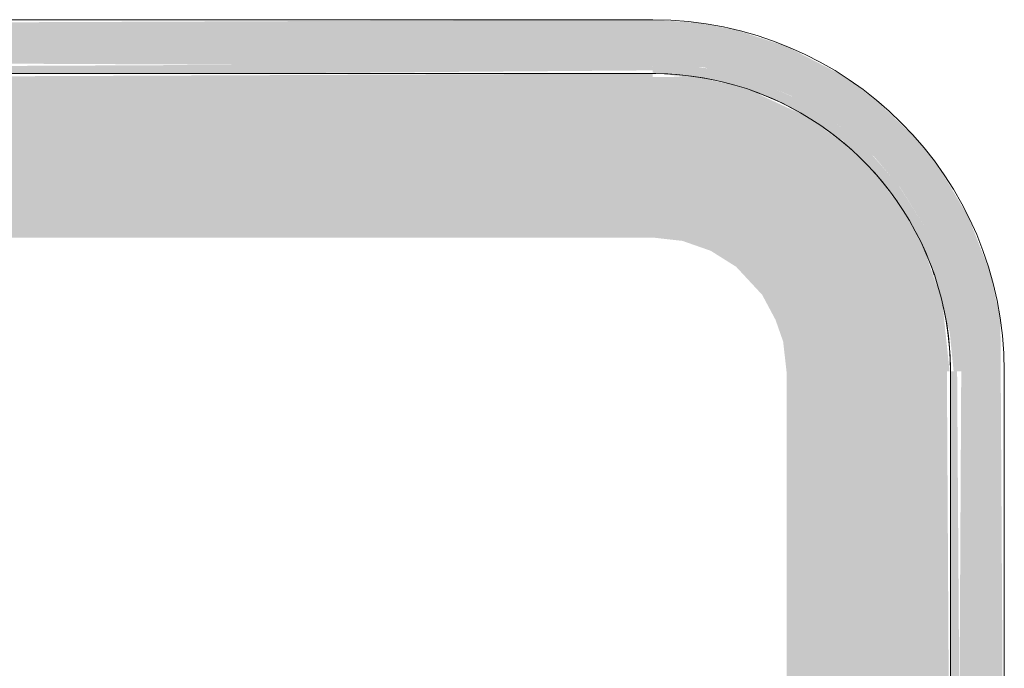
# Model space of a CAD drawing. Units: millimetres. Extents: x -4614 to 358661, y -1665 to 68927.
# Drawn here: x 56986 to 57260, y 27650 to 27830 of the extents above; entities that cross this region are included whole.
import ezdxf

# ---------------------------------------------------------------- set-up
doc = ezdxf.new("R2010")
doc.units = ezdxf.units.MM

msp = doc.modelspace()

# ---------------------------------------------------------------- hatches: boundary and pattern name
at = {"lineweight": 5}
for points in [[(56944.141, 27460.231), (57034.949, 27460.231), (57034.949, 27472.231), (56915.456, 27473.192), (56902.925, 27476.052), (56890.96, 27480.748), (56879.828, 27487.175), (56869.779, 27495.189), (56860.007, 27506.006), (56852.064, 27518.508), (56848.219, 27526.812), (56843.182, 27546.664), (56842.514, 27551.804), (56842.274, 27587.731), (56843.598, 27746.595), (56846.633, 27759.119), (56852.91, 27773.554), (56859.598, 27783.903), (56868.445, 27793.939), (56876.734, 27801.004), (56888.823, 27808.585), (56898.878, 27812.994), (56909.137, 27816.075), (56928.274, 27818.231), (57176.083, 27817.083), (57190.712, 27813.23), (57200.976, 27808.981), (57213.946, 27800.907), (57223.982, 27792.06), (57231.047, 27783.771), (57238.484, 27771.954), (57243.037, 27761.627), (57246.837, 27746.595), (57248.274, 27732.231), (57247.275, 27545.213), (57244.453, 27532.882), (57238.484, 27518.508), (57233.33, 27509.786), (57225.316, 27499.736), (57213.195, 27489.002), (57204.284, 27483.23), (57190.712, 27477.302), (57179.612, 27474.047), (57168.701, 27472.472), (57154.307, 27472.231), (57055.599, 27472.231), (57055.599, 27460.231), (57176.221, 27461.229), (57193.693, 27465.469), (57206.274, 27470.734), (57215.894, 27476.231), (57226.45, 27484.168), (57238.484, 27496.719), (57245.166, 27506.006), (57251.422, 27517.531), (57256.304, 27530.621), (57259.415, 27546.664), (57260.274, 27561.39), (57259.186, 27746.595), (57256.304, 27759.841), (57250.274, 27775.227), (57242.284, 27788.718), (57236.337, 27796.408), (57224.499, 27807.867), (57215.257, 27814.674), (57199.588, 27822.782), (57185.424, 27827.4), (57175.092, 27829.355), (57162.274, 27830.231), (56914.327, 27829.234), (56896.855, 27824.994), (56884.274, 27819.729), (56874.654, 27814.232), (56861.767, 27804.125), (56852.064, 27793.744), (56845.831, 27785.214), (56839.13, 27772.942), (56834.244, 27759.841), (56830.847, 27742.231), (56830.274, 27732.231), (56831.401, 27543.566), (56834.244, 27530.621), (56839.13, 27517.52), (56846.032, 27504.959), (56856.836, 27491.235), (56866.049, 27482.596), (56875.291, 27475.788), (56890.96, 27467.68), (56902.925, 27463.624), (56915.456, 27461.107), (56928.274, 27460.231)], [(57045.274, 27815.231), (57162.274, 27816.11), (57162.274, 27818.231), (56928.274, 27817.083), (56928.274, 27815.231), (56944.141, 27815.231)], [(57246.153, 27732.231), (57248.274, 27732.231), (57246.99, 27746.595), (57243.037, 27761.627), (57238.484, 27771.954), (57230.682, 27784.265), (57222.804, 27793.238), (57213.695, 27801.092), (57201.678, 27808.61), (57190.712, 27813.317), (57180.952, 27816.162), (57168.701, 27817.991), (57162.274, 27817.083), (57162.274, 27815.46), (57181.324, 27812.994), (57197.441, 27807.596), (57215.22, 27796.57), (57229.786, 27780.677), (57239.283, 27763.65), (57245.065, 27743.131)], [(56928.274, 27769.531), (57162.274, 27769.531), (57162.274, 27815.231), (56928.274, 27814.233)], [(57245.024, 27732.231), (57243.037, 27751.282), (57238.057, 27765.946), (57231.862, 27777.38), (57224.346, 27787.257), (57215.894, 27795.514), (57205.139, 27803.253), (57190.712, 27809.96), (57183.983, 27812.282), (57173.282, 27814.379), (57162.274, 27814.233), (57162.274, 27769.531), (57170.574, 27768.596), (57178.458, 27765.837), (57185.53, 27761.393), (57192.789, 27753.581), (57196.517, 27746.595), (57198.639, 27740.531), (57199.574, 27732.231)], [(57245.274, 27558.231), (57244.275, 27732.231), (57199.574, 27732.231), (57199.574, 27558.231)], [(57248.274, 27558.231), (57247.126, 27732.231), (57245.274, 27732.231), (57245.274, 27558.231)]]:
    msp.add_hatch(color=10, dxfattribs=at).paths.add_polyline_path(points, flags=0)

# ---------------------------------------------------------------- linework, layer by layer
at = {"color": 253, "lineweight": 5}
for p, q in [((57162.274, 27830.231), (56928.274, 27830.231)), ((57260.274, 27558.231), (57260.274, 27732.231))]:
    msp.add_line(p, q, dxfattribs=at)
at = {"color": 253, "lineweight": 5, "flags": 128}
for points in [[(56928.274, 27815.231), (57162.274, 27815.231), (57165.593, 27815.165), (57168.907, 27814.966), (57172.21, 27814.634), (57175.497, 27814.171), (57178.763, 27813.577), (57182.003, 27812.852), (57185.211, 27811.999), (57188.383, 27811.018), (57191.513, 27809.911), (57194.596, 27808.679), (57197.627, 27807.326), (57200.602, 27805.852), (57203.515, 27804.26), (57206.362, 27802.553), (57209.139, 27800.734), (57211.841, 27798.805), (57214.464, 27796.77), (57217.003, 27794.631), (57219.454, 27792.393), (57221.814, 27790.058), (57224.079, 27787.631), (57226.245, 27785.115), (57228.309, 27782.514), (57230.267, 27779.833), (57232.116, 27777.076), (57233.853, 27774.247), (57235.476, 27771.351), (57236.982, 27768.393), (57238.369, 27765.376), (57239.633, 27762.307), (57240.774, 27759.189), (57241.789, 27756.029), (57242.677, 27752.83), (57243.437, 27749.598), (57244.066, 27746.338), (57244.565, 27743.056), (57244.932, 27739.757), (57245.167, 27736.445), (57245.269, 27733.127), (57245.274, 27732.231), (57245.208, 27735.55), (57245.008, 27738.864), (57244.677, 27742.167), (57244.214, 27745.455), (57243.619, 27748.721), (57243.177, 27750.7)], [(57179.641, 27813.394), (57176.381, 27814.023), (57173.099, 27814.522), (57169.8, 27814.889), (57166.488, 27815.124), (57163.17, 27815.226), (57162.274, 27815.231)], [(57201.079, 27805.594), (57198.436, 27806.94), (57195.419, 27808.326), (57192.35, 27809.59), (57189.612, 27810.592)], [(57217.673, 27794.037), (57215.157, 27796.202), (57212.557, 27798.266), (57209.876, 27800.224)], [(57230.474, 27779.521), (57228.848, 27781.798), (57226.812, 27784.421), (57224.674, 27786.96), (57223.098, 27788.686)], [(57240.77, 27759.16), (57239.953, 27761.47), (57238.722, 27764.553), (57237.368, 27767.584), (57235.894, 27770.559)], [(57245.274, 27732.231), (57245.274, 27558.231)]]:
    msp.add_lwpolyline(points, dxfattribs=at)
at = {"color": 253, "lineweight": 5}
msp.add_arc((57162.274, 27732.231), 98, 0, 90, dxfattribs=at)

doc.saveas('drawing.dxf')
